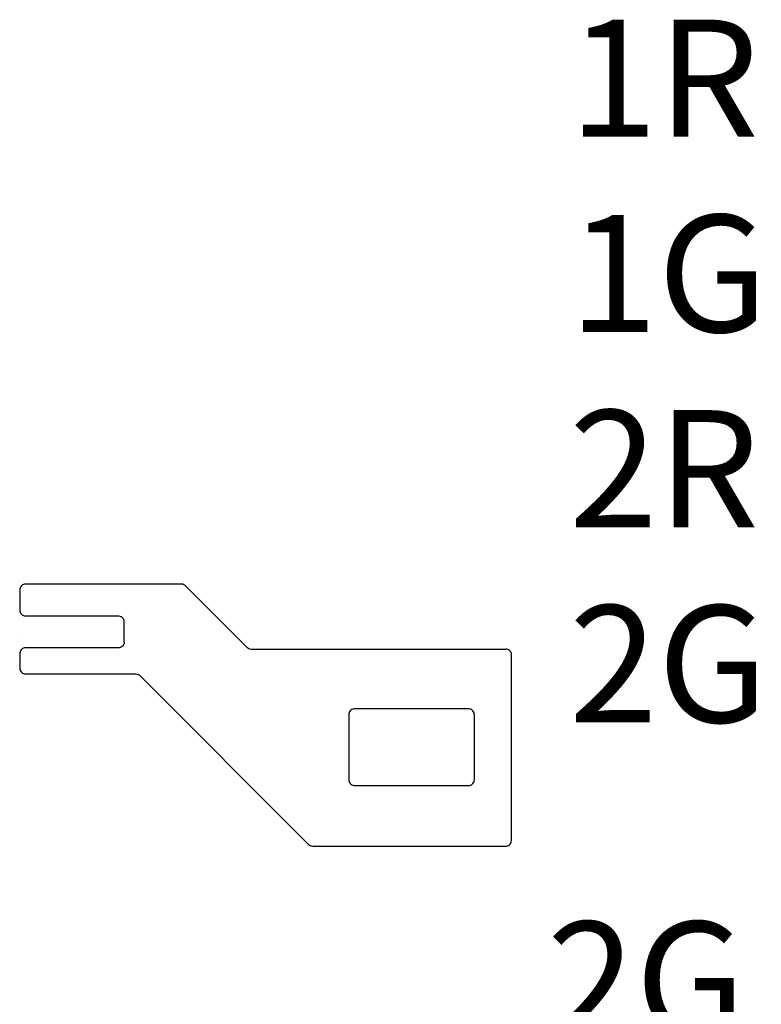
# Model space of a CAD drawing. Extents: x -3.2 to 15.5, y -4.7 to 2.9.
# Drawn here: x 9.9 to 11.2, y -2 to -0.3 of the extents above; entities that cross this region are included whole.
import ezdxf

# ---------------------------------------------------------------- set-up
doc = ezdxf.new("R2010")
doc.units = 0
doc.header["$MEASUREMENT"] = 0
doc.layers.get('0').update_dxf_attribs({"color": 1, "linetype": 'CONTINUOUS'})
doc.layers.add('18_OUTLINE', color=230, linetype='CONTINUOUS')
doc.layers.add('7_TRA-FS', color=2, linetype='CONTINUOUS')

msp = doc.modelspace()

# ---------------------------------------------------------------- linework, layer by layer
at = {"layer": '18_OUTLINE'}
for points in [[(10.1722, -1.3118), (10.1708, -1.3106), (10.1693, -1.3098), (10.1677, -1.3092), (10.1652, -1.3089), (9.8991, -1.3089), (9.8991, -1.3089), (9.8974, -1.309), (9.8957, -1.3095), (9.8941, -1.3102), (9.8927, -1.3112), (9.8914, -1.3124), (9.8904, -1.3139), (9.8897, -1.3154), (9.8892, -1.3171), (9.8891, -1.3189), (9.8891, -1.3533), (9.8891, -1.3533), (9.8892, -1.355), (9.8897, -1.3567), (9.8904, -1.3583), (9.8914, -1.3597), (9.8927, -1.3609), (9.8941, -1.3619), (9.8957, -1.3627), (9.8974, -1.3631), (9.8991, -1.3633)], [(10.1722, -1.3118), (10.2771, -1.4167)], [(10.0575, -1.3633), (9.8991, -1.3633)], [(10.0675, -1.3733), (10.0673, -1.3715), (10.0669, -1.3698), (10.0661, -1.3683), (10.0651, -1.3668), (10.0639, -1.3656), (10.0625, -1.3646), (10.0609, -1.3639), (10.0592, -1.3634), (10.0575, -1.3633)], [(10.0675, -1.4077), (10.0675, -1.3733)], [(10.0675, -1.4077), (10.0673, -1.4094), (10.0669, -1.4111), (10.0661, -1.4127), (10.0651, -1.4141), (10.0639, -1.4153), (10.0625, -1.4163), (10.0609, -1.4171), (10.0592, -1.4175), (10.0575, -1.4177), (9.8991, -1.4177), (9.8991, -1.4177), (9.8974, -1.4178), (9.8957, -1.4183), (9.8941, -1.419), (9.8927, -1.42), (9.8914, -1.4212), (9.8904, -1.4227), (9.8897, -1.4242), (9.8892, -1.4259), (9.8891, -1.4277)], [(9.8891, -1.4277), (9.8891, -1.4521), (9.8891, -1.4521), (9.8892, -1.4538), (9.8897, -1.4555), (9.8904, -1.4571), (9.8914, -1.4585), (9.8927, -1.4597), (9.8941, -1.4607), (9.8957, -1.4615), (9.8974, -1.4619), (9.8991, -1.4621)], [(10.2771, -1.4167), (10.2784, -1.4178), (10.2799, -1.4187), (10.2816, -1.4193), (10.2842, -1.4197)], [(10.2842, -1.4197), (10.719, -1.4197)], [(10.719, -1.7563), (10.7207, -1.7561), (10.7224, -1.7557), (10.724, -1.7549), (10.7254, -1.7539), (10.7266, -1.7527), (10.7276, -1.7513), (10.7284, -1.7497), (10.729, -1.7463), (10.729, -1.4297), (10.729, -1.4297), (10.7288, -1.4279), (10.7284, -1.4262), (10.7276, -1.4247), (10.7266, -1.4232), (10.7254, -1.422), (10.724, -1.421), (10.7224, -1.4203), (10.7207, -1.4198), (10.719, -1.4197)], [(9.8991, -1.4621), (10.0872, -1.4621)], [(10.0872, -1.4621), (10.0897, -1.4624), (10.0913, -1.463), (10.0929, -1.4638), (10.0942, -1.465)], [(10.0942, -1.465), (10.3825, -1.7533)], [(10.4511, -1.6427), (10.4512, -1.6444), (10.4517, -1.6461), (10.4524, -1.6477), (10.4534, -1.6491), (10.4547, -1.6503), (10.4561, -1.6513), (10.4577, -1.6521), (10.4594, -1.6525), (10.4611, -1.6527), (10.6555, -1.6527), (10.6555, -1.6527), (10.6572, -1.6525), (10.6589, -1.6521), (10.6605, -1.6513), (10.6619, -1.6503), (10.6631, -1.6491), (10.6641, -1.6477), (10.6649, -1.6461), (10.6655, -1.6427), (10.6655, -1.5319), (10.6655, -1.5319), (10.6653, -1.5301), (10.6649, -1.5284), (10.6641, -1.5269), (10.6631, -1.5254), (10.6619, -1.5242), (10.6605, -1.5232), (10.6589, -1.5225), (10.6572, -1.522), (10.6555, -1.5219), (10.4611, -1.5219)], [(10.4611, -1.5219), (10.4594, -1.522), (10.4577, -1.5225), (10.4561, -1.5232), (10.4547, -1.5242), (10.4534, -1.5254), (10.4524, -1.5269), (10.4517, -1.5284), (10.4512, -1.5301), (10.4511, -1.5319)], [(10.4511, -1.5319), (10.4511, -1.6427)], [(10.3825, -1.7533), (10.3838, -1.7544), (10.3853, -1.7553), (10.387, -1.7559), (10.3896, -1.7563)], [(10.3896, -1.7563), (10.719, -1.7563)]]:
    msp.add_lwpolyline(points, dxfattribs=at)
at = {"layer": '7_TRA-FS'}
msp.add_lwpolyline([(9.8928, -1.3985), (9.8928, -1.3985)], close=True, dxfattribs=at)

# ---------------------------------------------------------------- texts
at = {"linetype": 'Continuous', "char_height": 0.2, "attachment_point": 1}
for s, insert, width in [('1R\\P1G\\P2R\\P2G', (10.827, -0.3451), 0.3706), ('2G Solder on other side\\P2R Bend around stiffener\\P1G and route with other \\P1R wires*', (10.7889, -1.8851), 5.1627)]:
    msp.add_mtext(s, dxfattribs=dict(at, insert=insert, width=width))

doc.saveas('drawing.dxf')
